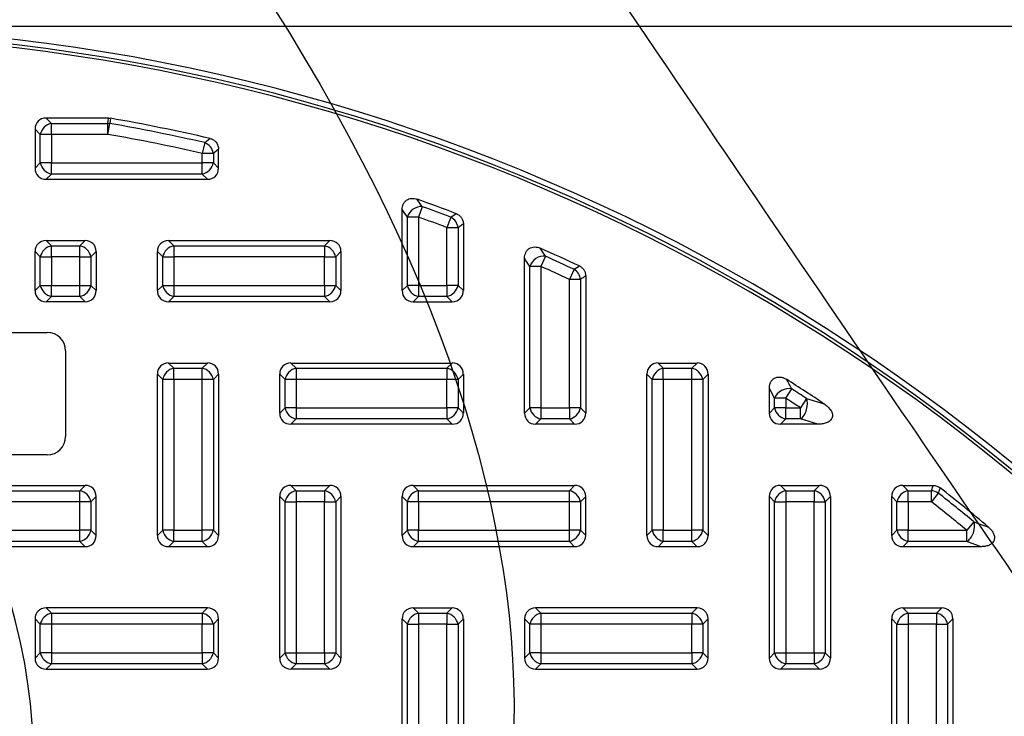
# Model space of a CAD drawing. Units: millimetres. Extents: x 0 to 291, y 0 to 204.
# Drawn here: x 134 to 150, y 76 to 87 of the extents above; entities that cross this region are included whole.
import ezdxf
from ezdxf import colors
from ezdxf.entities.mleader import LeaderData, LeaderLine
from ezdxf.enums import TextEntityAlignment as Align
from ezdxf.math import Vec2, Vec3

# ---------------------------------------------------------------- set-up
doc = ezdxf.new("R2010")
doc.units = ezdxf.units.MM
for name, color, linetype in [('KPF-B-8DU-D400T', 7, 'Continuous'), ('KPF-B-8DU-D400T-', 7, 'Continuous'), ('Predeterminado', 7, 'Continuous')]:
    doc.layers.add(name, color=color, linetype=linetype)
doc.styles.add('SEACAD_Arial', font='arial.ttf')
doc.styles.add('SEACAD_Solid_Edge_ANSI1_Symbols', font='semeca1.ttf')
doc.dimstyles.new('ISO', dxfattribs={"dimtxt": 3.125, "dimasz": 3.125, "dimexe": 1.5625, "dimexo": 0, "dimgap": 0.78125, "dimtad": 0, "dimlfac": 10, "dimtxsty": 'SEACAD_Arial', "dimblk1": '_SE_FILLED', "dimblk2": '_SE_FILLED', "dimsah": 1, "dimcen": 1.5625, "dimadec": 1, "dimazin": 0, "dimtfac": 0.5, "dimtmove": 0, "dimatfit": 3, "dimfxl": 1, "dimtolj": 1, "dimarcsym": 0})

# ---------------------------------------------------------------- blocks, each defined once
blk = doc.blocks.new('SE1')
at = {"layer": 'KPF-B-8DU-D400T', "color": 7, "linetype": 'Continuous'}
for radius in [31.5, 31.364, 31.414]:
    blk.add_arc((130.455, 55.511), radius, 335.0198, 84.9802, dxfattribs=at)
at = {"layer": 'KPF-B-8DU-D400T-', "color": 7, "linetype": 'Continuous'}
for p, q in [((135.655, 85.511), (134.636, 85.511)), ((134.636, 85.511), (134.722, 85.425)), ((135.647, 85.425), (135.655, 85.511)), ((135.655, 85.511), (135.686, 85.509)), ((135.686, 85.509), (135.678, 85.423)), ((134.455, 85.33), (134.455, 84.693)), ((134.541, 85.244), (134.455, 85.33)), ((134.722, 85.425), (135.647, 85.425)), ((134.722, 85.244), (134.722, 85.425)), ((135.647, 85.244), (135.647, 85.425)), ((135.647, 85.244), (135.678, 85.423)), ((134.541, 84.779), (134.541, 85.244)), ((134.722, 85.244), (134.541, 85.244)), ((135.647, 85.244), (134.722, 85.244)), ((134.722, 85.244), (134.722, 84.779)), ((137.228, 85.11), (137.314, 85.179)), ((137.228, 85.11), (137.187, 84.934)), ((137.455, 84.693), (137.455, 85.002)), ((137.187, 84.779), (137.187, 84.934)), ((137.369, 84.934), (137.187, 84.934)), ((137.369, 84.934), (137.369, 84.779)), ((134.455, 84.693), (134.541, 84.779)), ((134.722, 84.779), (134.541, 84.779)), ((134.722, 84.779), (137.187, 84.779)), ((134.722, 84.597), (134.722, 84.779)), ((137.369, 84.779), (137.187, 84.779)), ((137.187, 84.597), (137.187, 84.779)), ((137.369, 84.779), (137.455, 84.693)), ((134.722, 84.597), (134.636, 84.511)), ((134.636, 84.511), (137.273, 84.511)), ((137.187, 84.597), (134.722, 84.597)), ((137.273, 84.511), (137.187, 84.597)), ((140.455, 82.693), (140.455, 84.016)), ((140.784, 84.064), (140.722, 83.894)), ((140.541, 82.779), (140.541, 83.894)), ((140.722, 83.894), (140.541, 83.894)), ((140.722, 83.894), (140.722, 82.779)), ((141.252, 83.891), (141.187, 83.721)), ((141.252, 83.891), (141.338, 83.95)), ((141.187, 82.779), (141.187, 83.721)), ((141.369, 83.721), (141.187, 83.721)), ((141.369, 83.721), (141.369, 82.779)), ((141.455, 83.781), (141.455, 82.693)), ((134.636, 83.511), (135.273, 83.511)), ((134.636, 83.511), (134.722, 83.425)), ((135.187, 83.425), (135.273, 83.511)), ((136.636, 83.511), (139.273, 83.511)), ((136.636, 83.511), (136.722, 83.425)), ((139.187, 83.425), (139.273, 83.511)), ((134.722, 83.425), (135.187, 83.425)), ((134.722, 83.244), (134.722, 83.425)), ((135.187, 83.244), (135.187, 83.425)), ((136.722, 83.425), (139.187, 83.425)), ((136.722, 83.425), (136.722, 83.244)), ((139.187, 83.425), (139.187, 83.244)), ((134.455, 82.693), (134.455, 83.33)), ((134.541, 83.244), (134.455, 83.33)), ((134.541, 82.779), (134.541, 83.244)), ((134.541, 83.244), (134.722, 83.244)), ((134.722, 83.244), (134.722, 82.779)), ((135.187, 83.244), (134.722, 83.244)), ((135.187, 82.779), (135.187, 83.244)), ((135.187, 83.244), (135.369, 83.244)), ((135.455, 83.33), (135.369, 83.244)), ((135.369, 83.244), (135.369, 82.779)), ((135.455, 83.33), (135.455, 82.693)), ((136.455, 82.693), (136.455, 83.33)), ((136.541, 83.244), (136.455, 83.33)), ((136.541, 82.779), (136.541, 83.244)), ((136.541, 83.244), (136.722, 83.244)), ((136.722, 83.244), (136.722, 82.779)), ((139.187, 83.244), (136.722, 83.244)), ((139.187, 82.779), (139.187, 83.244)), ((139.187, 83.244), (139.369, 83.244)), ((139.455, 83.33), (139.369, 83.244)), ((139.369, 83.244), (139.369, 82.779)), ((139.455, 83.33), (139.455, 82.693)), ((142.455, 80.693), (142.455, 83.221)), ((142.796, 83.254), (142.722, 83.089)), ((142.541, 80.779), (142.541, 83.089)), ((142.722, 83.089), (142.541, 83.089)), ((142.722, 83.089), (142.722, 80.779)), ((143.264, 83.041), (143.187, 82.877)), ((143.264, 83.041), (143.35, 83.096)), ((143.187, 80.779), (143.187, 82.877)), ((143.369, 82.877), (143.187, 82.877)), ((143.369, 82.877), (143.369, 80.779)), ((143.455, 82.932), (143.455, 80.693)), ((134.455, 82.693), (134.541, 82.779)), ((134.541, 82.779), (134.722, 82.779)), ((134.722, 82.779), (135.187, 82.779)), ((134.722, 82.597), (134.722, 82.779)), ((135.187, 82.779), (135.369, 82.779)), ((135.187, 82.597), (135.187, 82.779)), ((135.369, 82.779), (135.455, 82.693)), ((136.455, 82.693), (136.541, 82.779)), ((136.541, 82.779), (136.722, 82.779)), ((136.722, 82.779), (139.187, 82.779)), ((136.722, 82.779), (136.722, 82.597)), ((139.187, 82.779), (139.187, 82.597)), ((139.187, 82.779), (139.369, 82.779)), ((139.369, 82.779), (139.455, 82.693)), ((140.455, 82.693), (140.541, 82.779)), ((140.722, 82.779), (140.541, 82.779)), ((140.722, 82.779), (141.187, 82.779)), ((140.722, 82.779), (140.722, 82.597)), ((141.187, 82.779), (141.187, 82.597)), ((141.369, 82.779), (141.187, 82.779)), ((141.369, 82.779), (141.455, 82.693)), ((134.722, 82.597), (134.636, 82.511)), ((135.187, 82.597), (134.722, 82.597)), ((135.273, 82.511), (135.187, 82.597)), ((136.722, 82.597), (136.636, 82.511)), ((139.187, 82.597), (136.722, 82.597)), ((139.273, 82.511), (139.187, 82.597)), ((140.722, 82.597), (140.636, 82.511)), ((141.187, 82.597), (140.722, 82.597)), ((141.273, 82.511), (141.187, 82.597)), ((135.273, 82.511), (134.636, 82.511)), ((139.273, 82.511), (136.636, 82.511)), ((140.636, 82.511), (141.273, 82.511)), ((126.255, 82.011), (134.655, 82.011)), ((134.955, 81.711), (134.955, 80.311)), ((136.636, 81.511), (137.273, 81.511)), ((136.636, 81.511), (136.722, 81.425)), ((136.722, 81.425), (137.187, 81.425)), ((136.722, 81.244), (136.722, 81.425)), ((137.187, 81.425), (137.273, 81.511)), ((137.187, 81.244), (137.187, 81.425)), ((138.636, 81.511), (141.273, 81.511)), ((138.636, 81.511), (138.722, 81.425)), ((138.722, 81.425), (141.187, 81.425)), ((138.722, 81.425), (138.722, 81.244)), ((141.187, 81.425), (141.273, 81.511)), ((141.187, 81.425), (141.187, 81.244)), ((144.636, 81.511), (145.273, 81.511)), ((144.636, 81.511), (144.722, 81.425)), ((144.722, 81.425), (145.187, 81.425)), ((144.722, 81.244), (144.722, 81.425)), ((145.187, 81.425), (145.273, 81.511)), ((145.187, 81.244), (145.187, 81.425)), ((136.455, 78.693), (136.455, 81.33)), ((136.541, 81.244), (136.455, 81.33)), ((137.455, 81.33), (137.369, 81.244)), ((137.455, 81.33), (137.455, 78.693)), ((138.455, 80.693), (138.455, 81.33)), ((138.541, 81.244), (138.455, 81.33)), ((141.455, 81.33), (141.369, 81.244)), ((141.455, 81.33), (141.455, 80.693)), ((144.455, 78.693), (144.455, 81.33)), ((144.541, 81.244), (144.455, 81.33)), ((145.455, 81.33), (145.369, 81.244)), ((145.455, 81.33), (145.455, 78.693)), ((136.541, 78.779), (136.541, 81.244)), ((136.722, 81.244), (136.541, 81.244)), ((137.187, 81.244), (136.722, 81.244)), ((136.722, 81.244), (136.722, 78.779)), ((137.187, 78.779), (137.187, 81.244)), ((137.369, 81.244), (137.187, 81.244)), ((137.369, 81.244), (137.369, 78.779)), ((138.541, 80.779), (138.541, 81.244)), ((138.722, 81.244), (138.541, 81.244)), ((141.187, 81.244), (138.722, 81.244)), ((138.722, 81.244), (138.722, 80.779)), ((141.187, 80.779), (141.187, 81.244)), ((141.369, 81.244), (141.187, 81.244)), ((141.369, 81.244), (141.369, 80.779)), ((144.541, 78.779), (144.541, 81.244)), ((144.722, 81.244), (144.541, 81.244)), ((145.187, 81.244), (144.722, 81.244)), ((144.722, 81.244), (144.722, 78.779)), ((145.187, 78.779), (145.187, 81.244)), ((145.369, 81.244), (145.187, 81.244)), ((145.369, 81.244), (145.369, 78.779)), ((146.455, 80.693), (146.455, 81.092)), ((146.541, 80.935), (146.455, 81.092)), ((146.541, 80.779), (146.541, 80.935)), ((146.722, 80.935), (146.541, 80.935)), ((146.722, 80.935), (146.82, 81.088)), ((146.722, 80.935), (146.722, 80.779)), ((138.455, 80.693), (138.541, 80.779)), ((138.722, 80.779), (138.541, 80.779)), ((138.722, 80.779), (141.187, 80.779)), ((138.722, 80.779), (138.722, 80.597)), ((141.187, 80.779), (141.187, 80.597)), ((141.369, 80.779), (141.187, 80.779)), ((141.369, 80.779), (141.455, 80.693)), ((142.455, 80.693), (142.541, 80.779)), ((142.722, 80.779), (142.541, 80.779)), ((142.722, 80.779), (143.187, 80.779)), ((142.722, 80.779), (142.722, 80.597)), ((143.187, 80.779), (143.187, 80.597)), ((143.369, 80.779), (143.187, 80.779)), ((143.369, 80.779), (143.455, 80.693)), ((146.455, 80.693), (146.541, 80.779)), ((146.722, 80.779), (146.541, 80.779)), ((146.722, 80.779), (146.964, 80.779)), ((146.722, 80.597), (146.722, 80.779)), ((147.063, 80.93), (146.964, 80.779)), ((146.964, 80.597), (146.964, 80.779)), ((147.063, 80.93), (147.351, 80.843)), ((138.722, 80.597), (138.636, 80.511)), ((141.273, 80.511), (138.636, 80.511)), ((141.187, 80.597), (138.722, 80.597)), ((141.273, 80.511), (141.187, 80.597)), ((142.722, 80.597), (142.636, 80.511)), ((143.273, 80.511), (142.636, 80.511)), ((143.187, 80.597), (142.722, 80.597)), ((143.273, 80.511), (143.187, 80.597)), ((146.722, 80.597), (146.636, 80.511)), ((147.25, 80.511), (146.636, 80.511)), ((146.964, 80.597), (146.722, 80.597)), ((147.25, 80.511), (146.964, 80.597)), ((134.655, 80.011), (126.255, 80.011)), ((132.636, 79.511), (135.273, 79.511)), ((135.187, 79.425), (135.273, 79.511)), ((138.636, 79.511), (139.273, 79.511)), ((138.636, 79.511), (138.722, 79.425)), ((139.187, 79.425), (139.273, 79.511)), ((140.636, 79.511), (143.273, 79.511)), ((140.636, 79.511), (140.722, 79.425)), ((143.187, 79.425), (143.273, 79.511)), ((146.636, 79.511), (147.273, 79.511)), ((146.636, 79.511), (146.722, 79.425)), ((147.187, 79.425), (147.273, 79.511)), ((148.636, 79.511), (149.132, 79.511)), ((148.636, 79.511), (148.722, 79.425)), ((149.103, 79.425), (149.132, 79.511)), ((132.722, 79.425), (135.187, 79.425)), ((135.187, 79.244), (135.187, 79.425)), ((135.455, 79.33), (135.369, 79.244)), ((135.455, 78.693), (135.455, 79.33)), ((138.455, 76.693), (138.455, 79.33)), ((138.541, 79.244), (138.455, 79.33)), ((138.722, 79.425), (139.187, 79.425)), ((138.722, 79.425), (138.722, 79.244)), ((139.187, 79.425), (139.187, 79.244)), ((139.455, 79.33), (139.369, 79.244)), ((139.455, 79.33), (139.455, 76.693)), ((140.455, 78.693), (140.455, 79.33)), ((140.541, 79.244), (140.455, 79.33)), ((140.722, 79.425), (143.187, 79.425)), ((140.722, 79.244), (140.722, 79.425)), ((143.187, 79.244), (143.187, 79.425)), ((143.455, 79.33), (143.369, 79.244)), ((143.455, 78.693), (143.455, 79.33)), ((146.455, 76.693), (146.455, 79.33)), ((146.541, 79.244), (146.455, 79.33)), ((146.722, 79.425), (147.187, 79.425)), ((146.722, 79.425), (146.722, 79.244)), ((147.187, 79.425), (147.187, 79.244)), ((147.455, 79.33), (147.369, 79.244)), ((147.455, 79.33), (147.455, 76.693)), ((148.455, 78.693), (148.455, 79.33)), ((148.541, 79.244), (148.455, 79.33)), ((148.722, 79.425), (149.103, 79.425)), ((148.722, 79.244), (148.722, 79.425)), ((149.103, 79.244), (149.103, 79.425)), ((149.215, 79.387), (149.103, 79.244)), ((149.244, 79.473), (149.215, 79.387)), ((135.187, 79.244), (132.722, 79.244)), ((135.187, 78.779), (135.187, 79.244)), ((135.369, 79.244), (135.187, 79.244)), ((135.369, 79.244), (135.369, 78.779)), ((138.541, 76.779), (138.541, 79.244)), ((138.541, 79.244), (138.722, 79.244)), ((138.722, 79.244), (138.722, 76.779)), ((139.187, 79.244), (138.722, 79.244)), ((139.187, 76.779), (139.187, 79.244)), ((139.187, 79.244), (139.369, 79.244)), ((139.369, 79.244), (139.369, 76.779)), ((140.541, 78.779), (140.541, 79.244)), ((140.722, 79.244), (140.541, 79.244)), ((143.187, 79.244), (140.722, 79.244)), ((140.722, 79.244), (140.722, 78.779)), ((143.187, 78.779), (143.187, 79.244)), ((143.369, 79.244), (143.187, 79.244)), ((143.369, 79.244), (143.369, 78.779)), ((146.541, 76.779), (146.541, 79.244)), ((146.541, 79.244), (146.722, 79.244)), ((146.722, 79.244), (146.722, 76.779)), ((147.187, 79.244), (146.722, 79.244)), ((147.187, 76.779), (147.187, 79.244)), ((147.187, 79.244), (147.369, 79.244)), ((147.369, 79.244), (147.369, 76.779)), ((148.541, 78.779), (148.541, 79.244)), ((148.722, 79.244), (148.541, 79.244)), ((149.103, 79.244), (148.722, 79.244)), ((148.722, 79.244), (148.722, 78.779)), ((149.796, 78.918), (149.68, 78.779)), ((149.796, 78.918), (150.035, 78.831)), ((132.722, 78.779), (135.187, 78.779)), ((135.369, 78.779), (135.187, 78.779)), ((135.187, 78.597), (135.187, 78.779)), ((135.369, 78.779), (135.455, 78.693)), ((136.455, 78.693), (136.541, 78.779)), ((136.722, 78.779), (136.541, 78.779)), ((136.722, 78.779), (137.187, 78.779)), ((136.722, 78.597), (136.722, 78.779)), ((137.369, 78.779), (137.187, 78.779)), ((137.187, 78.597), (137.187, 78.779)), ((137.369, 78.779), (137.455, 78.693)), ((140.455, 78.693), (140.541, 78.779)), ((140.722, 78.779), (140.541, 78.779)), ((140.722, 78.779), (143.187, 78.779)), ((140.722, 78.597), (140.722, 78.779)), ((143.369, 78.779), (143.187, 78.779)), ((143.187, 78.597), (143.187, 78.779)), ((143.369, 78.779), (143.455, 78.693)), ((144.455, 78.693), (144.541, 78.779)), ((144.722, 78.779), (144.541, 78.779)), ((144.722, 78.779), (145.187, 78.779)), ((144.722, 78.597), (144.722, 78.779)), ((145.369, 78.779), (145.187, 78.779)), ((145.187, 78.597), (145.187, 78.779)), ((145.369, 78.779), (145.455, 78.693)), ((148.455, 78.693), (148.541, 78.779)), ((148.722, 78.779), (148.541, 78.779)), ((148.722, 78.779), (149.68, 78.779)), ((148.722, 78.597), (148.722, 78.779)), ((149.68, 78.597), (149.68, 78.779)), ((135.187, 78.597), (132.722, 78.597)), ((135.273, 78.511), (135.187, 78.597)), ((136.722, 78.597), (136.636, 78.511)), ((137.187, 78.597), (136.722, 78.597)), ((137.273, 78.511), (137.187, 78.597)), ((140.722, 78.597), (140.636, 78.511)), ((143.187, 78.597), (140.722, 78.597)), ((143.273, 78.511), (143.187, 78.597)), ((144.722, 78.597), (144.636, 78.511)), ((145.187, 78.597), (144.722, 78.597)), ((145.273, 78.511), (145.187, 78.597)), ((148.722, 78.597), (148.636, 78.511)), ((149.68, 78.597), (148.722, 78.597)), ((149.918, 78.511), (149.68, 78.597)), ((135.273, 78.511), (132.636, 78.511)), ((137.273, 78.511), (136.636, 78.511)), ((143.273, 78.511), (140.636, 78.511)), ((145.273, 78.511), (144.636, 78.511)), ((149.918, 78.511), (148.636, 78.511)), ((137.273, 77.511), (134.636, 77.511)), ((134.636, 77.511), (134.722, 77.425)), ((134.722, 77.425), (137.187, 77.425)), ((134.722, 77.425), (134.722, 77.244)), ((137.187, 77.425), (137.273, 77.511)), ((137.187, 77.425), (137.187, 77.244)), ((140.636, 77.511), (141.273, 77.511)), ((140.636, 77.511), (140.722, 77.425)), ((140.722, 77.425), (141.187, 77.425)), ((140.722, 77.425), (140.722, 77.244)), ((141.187, 77.425), (141.273, 77.511)), ((141.187, 77.425), (141.187, 77.244)), ((145.273, 77.511), (142.636, 77.511)), ((142.636, 77.511), (142.722, 77.425)), ((142.722, 77.425), (145.187, 77.425)), ((142.722, 77.425), (142.722, 77.244)), ((145.187, 77.425), (145.273, 77.511)), ((145.187, 77.425), (145.187, 77.244)), ((148.636, 77.511), (149.273, 77.511)), ((148.636, 77.511), (148.722, 77.425)), ((148.722, 77.425), (149.187, 77.425)), ((148.722, 77.425), (148.722, 77.244)), ((149.187, 77.425), (149.273, 77.511)), ((149.187, 77.425), (149.187, 77.244)), ((134.455, 77.33), (134.455, 76.693)), ((134.541, 77.244), (134.455, 77.33)), ((134.541, 76.779), (134.541, 77.244)), ((134.722, 77.244), (134.541, 77.244)), ((134.722, 77.244), (134.722, 76.779)), ((137.187, 77.244), (134.722, 77.244)), ((137.187, 76.779), (137.187, 77.244)), ((137.369, 77.244), (137.187, 77.244)), ((137.455, 77.33), (137.369, 77.244)), ((137.369, 77.244), (137.369, 76.779)), ((137.455, 76.693), (137.455, 77.33)), ((140.455, 74.693), (140.455, 77.33)), ((140.541, 77.244), (140.455, 77.33)), ((140.541, 74.779), (140.541, 77.244)), ((140.541, 77.244), (140.722, 77.244)), ((140.722, 77.244), (140.722, 74.779)), ((141.187, 77.244), (140.722, 77.244)), ((141.187, 74.779), (141.187, 77.244)), ((141.187, 77.244), (141.369, 77.244)), ((141.455, 77.33), (141.369, 77.244)), ((141.369, 77.244), (141.369, 74.779)), ((141.455, 77.33), (141.455, 74.693)), ((142.455, 77.33), (142.455, 76.693)), ((142.541, 77.244), (142.455, 77.33)), ((142.541, 76.779), (142.541, 77.244)), ((142.722, 77.244), (142.541, 77.244)), ((142.722, 77.244), (142.722, 76.779)), ((145.187, 77.244), (142.722, 77.244)), ((145.187, 76.779), (145.187, 77.244)), ((145.369, 77.244), (145.187, 77.244)), ((145.455, 77.33), (145.369, 77.244)), ((145.369, 77.244), (145.369, 76.779)), ((145.455, 76.693), (145.455, 77.33)), ((148.455, 74.693), (148.455, 77.33)), ((148.541, 77.244), (148.455, 77.33)), ((148.541, 74.779), (148.541, 77.244)), ((148.541, 77.244), (148.722, 77.244)), ((148.722, 77.244), (148.722, 74.779)), ((149.187, 77.244), (148.722, 77.244)), ((149.187, 74.779), (149.187, 77.244)), ((149.187, 77.244), (149.369, 77.244)), ((149.455, 77.33), (149.369, 77.244)), ((149.369, 77.244), (149.369, 74.779)), ((149.455, 77.33), (149.455, 74.693)), ((134.455, 76.693), (134.541, 76.779)), ((134.722, 76.779), (134.541, 76.779)), ((134.722, 76.779), (137.187, 76.779)), ((134.722, 76.779), (134.722, 76.597)), ((137.187, 76.779), (137.187, 76.597)), ((137.369, 76.779), (137.187, 76.779)), ((137.369, 76.779), (137.455, 76.693)), ((138.455, 76.693), (138.541, 76.779)), ((138.541, 76.779), (138.722, 76.779)), ((138.722, 76.779), (139.187, 76.779)), ((138.722, 76.779), (138.722, 76.597)), ((139.187, 76.779), (139.187, 76.597)), ((139.187, 76.779), (139.369, 76.779)), ((139.369, 76.779), (139.455, 76.693)), ((142.455, 76.693), (142.541, 76.779)), ((142.722, 76.779), (142.541, 76.779)), ((142.722, 76.779), (145.187, 76.779)), ((142.722, 76.779), (142.722, 76.597)), ((145.187, 76.779), (145.187, 76.597)), ((145.369, 76.779), (145.187, 76.779)), ((145.369, 76.779), (145.455, 76.693)), ((146.455, 76.693), (146.541, 76.779)), ((146.541, 76.779), (146.722, 76.779)), ((146.722, 76.779), (147.187, 76.779)), ((146.722, 76.779), (146.722, 76.597)), ((147.187, 76.779), (147.187, 76.597)), ((147.187, 76.779), (147.369, 76.779)), ((147.369, 76.779), (147.455, 76.693)), ((134.722, 76.597), (134.636, 76.511)), ((137.187, 76.597), (134.722, 76.597)), ((137.273, 76.511), (137.187, 76.597)), ((138.722, 76.597), (138.636, 76.511)), ((139.187, 76.597), (138.722, 76.597)), ((139.273, 76.511), (139.187, 76.597)), ((142.722, 76.597), (142.636, 76.511)), ((145.187, 76.597), (142.722, 76.597)), ((145.273, 76.511), (145.187, 76.597)), ((146.722, 76.597), (146.636, 76.511)), ((147.187, 76.597), (146.722, 76.597)), ((147.273, 76.511), (147.187, 76.597)), ((134.636, 76.511), (137.273, 76.511)), ((139.273, 76.511), (138.636, 76.511)), ((142.636, 76.511), (145.273, 76.511)), ((147.273, 76.511), (146.636, 76.511))]:
    blk.add_line(p, q, dxfattribs=at)
for centre, radius, start, end in [((130.455, 55.511), 30.45, 76.9811, 80.108), ((135.644, 85.205), 0.221, 80.9806, 89.1132), ((130.455, 55.511), 30.364, 77.1109, 80.0938), ((130.455, 55.511), 30.183, 77.1109, 80.0938), ((197.854, 9.043), 97.046, 128.4905, 128.55543), ((130.455, 55.511), 30.45, 69.058, 70.3446), ((80.03, 41.18), 74.365, 35.21752, 35.33324), ((80.025, 41.432), 73.926, 35.05639, 35.17232), ((130.455, 55.511), 30.364, 69.1703, 70.1126), ((130.455, 55.511), 30.183, 69.1703, 70.1126), ((130.455, 55.511), 30.45, 64.9444, 66.2694), ((82.06, 43.562), 72.555, 33.16606, 33.2911), ((82.02, 43.772), 72.17, 33.00953, 33.13471), ((130.455, 55.511), 30.364, 65.0483, 66.0189), ((130.455, 55.511), 30.183, 65.0483, 66.0189), ((134.655, 81.711), 0.3, 0, 90), ((130.455, 55.511), 30.45, 56.2968, 57.6841), ((86.149, 47.682), 69.26, 28.83783, 28.98642), ((130.455, 55.511), 30.183, 56.8399, 57.387), ((130.455, 55.511), 30.364, 56.8399, 57.387), ((134.655, 80.311), 0.3, 270, 0), ((130.455, 55.511), 30.364, 50.4332, 51.8412), ((130.455, 55.511), 30.45, 49.9825, 51.8976), ((130.455, 55.511), 30.183, 50.4332, 51.8412)]:
    blk.add_arc(centre, radius, start, end, dxfattribs=at)
for centre, major_axis, ratio, start_param, end_param in [((134.675, 85.291), (0.169, -0.169), 0.834817, 2.445979, 3.837206), ((134.722, 85.244), (0.141, 0.141), 0.834817, 0.875183, 2.26641), ((137.187, 84.934), (0.125, -0.156), 0.858893, 0.970513, 2.171079), ((134.675, 84.732), (0.169, 0.169), 0.834817, 2.445979, 3.837206), ((134.722, 84.779), (0.141, -0.141), 0.834817, 4.016776, 5.408002), ((137.187, 84.779), (-0.141, -0.141), 0.834817, 0.875183, 2.26641), ((137.234, 84.732), (-0.169, 0.169), 0.834817, 2.445979, 3.837206), ((140.722, 83.894), (0.164, 0.115), 0.776363, 0.734908, 2.406685), ((141.187, 83.721), (0.114, -0.165), 0.870122, 1.030432, 2.11116), ((134.675, 83.291), (0.169, -0.169), 0.834817, 2.445979, 3.837206), ((135.234, 83.291), (-0.169, -0.169), 0.834817, 2.445979, 3.837206), ((136.675, 83.291), (0.169, -0.169), 0.834817, 2.445979, 3.837206), ((139.234, 83.291), (-0.169, -0.169), 0.834817, 2.445979, 3.837206), ((134.722, 83.244), (-0.141, -0.141), 0.834817, 4.016776, 5.408002), ((135.187, 83.244), (0.141, -0.141), 0.834817, 0.875183, 2.26641), ((136.722, 83.244), (0.141, 0.141), 0.834817, 0.875183, 2.26641), ((139.187, 83.244), (-0.141, 0.141), 0.834817, 4.016776, 5.408002), ((142.722, 83.089), (0.168, 0.109), 0.7597, 0.707464, 2.434128), ((143.187, 82.877), (0.108, -0.169), 0.875089, 1.061823, 2.07977), ((134.722, 82.779), (-0.141, 0.141), 0.834817, 0.875183, 2.26641), ((135.187, 82.779), (-0.141, -0.141), 0.834817, 0.875183, 2.26641), ((136.722, 82.779), (-0.141, 0.141), 0.834817, 0.875183, 2.26641), ((139.187, 82.779), (-0.141, -0.141), 0.834817, 0.875183, 2.26641), ((140.722, 82.779), (-0.141, 0.141), 0.834817, 0.875183, 2.26641), ((141.187, 82.779), (0.141, 0.141), 0.834817, 4.016776, 5.408002), ((134.675, 82.732), (0.169, 0.169), 0.834817, 2.445979, 3.837206), ((135.234, 82.732), (-0.169, 0.169), 0.834817, 2.445979, 3.837206), ((136.675, 82.732), (0.169, 0.169), 0.834817, 2.445979, 3.837206), ((139.234, 82.732), (-0.169, 0.169), 0.834817, 2.445979, 3.837206), ((140.675, 82.732), (0.169, 0.169), 0.834817, 2.445979, 3.837206), ((141.234, 82.732), (-0.169, 0.169), 0.834817, 2.445979, 3.837206), ((136.675, 81.291), (0.169, -0.169), 0.834817, 2.445979, 3.837206), ((136.722, 81.244), (0.141, 0.141), 0.834817, 0.875183, 2.26641), ((137.187, 81.244), (0.141, -0.141), 0.834817, 0.875183, 2.26641), ((137.234, 81.291), (-0.169, -0.169), 0.834817, 2.445979, 3.837206), ((138.675, 81.291), (0.169, -0.169), 0.834817, 2.445979, 3.837206), ((138.722, 81.244), (0.141, 0.141), 0.834817, 0.875183, 2.26641), ((141.187, 81.244), (0.141, -0.141), 0.834817, 0.875183, 2.26641), ((141.234, 81.291), (-0.169, -0.169), 0.834817, 2.445979, 3.837206), ((144.675, 81.291), (0.169, -0.169), 0.834817, 2.445979, 3.837206), ((144.722, 81.244), (0.141, 0.141), 0.834817, 0.875183, 2.26641), ((145.187, 81.244), (0.141, -0.141), 0.834817, 0.875183, 2.26641), ((145.234, 81.291), (-0.169, -0.169), 0.834817, 2.445979, 3.837206), ((146.722, 80.935), (0.175, 0.096), 0.717353, 0.651766, 2.489826), ((138.722, 80.779), (-0.141, 0.141), 0.834817, 0.875183, 2.26641), ((141.187, 80.779), (0.141, 0.141), 0.834817, 4.016776, 5.408002), ((142.722, 80.779), (-0.141, 0.141), 0.834817, 0.875183, 2.26641), ((143.187, 80.779), (0.141, 0.141), 0.834817, 4.016776, 5.408002), ((146.722, 80.779), (0.141, -0.141), 0.834817, 4.016776, 5.408002), ((146.964, 80.779), (-0.057, -0.192), 0.521968, 0.518375, 2.623217), ((138.675, 80.732), (0.169, 0.169), 0.834817, 2.445979, 3.837206), ((141.234, 80.732), (-0.169, 0.169), 0.834817, 2.445979, 3.837206), ((142.675, 80.732), (0.169, 0.169), 0.834817, 2.445979, 3.837206), ((143.234, 80.732), (-0.169, 0.169), 0.834817, 2.445979, 3.837206), ((146.675, 80.732), (0.169, 0.169), 0.834817, 2.445979, 3.837206), ((135.234, 79.291), (-0.169, -0.169), 0.834817, 2.445979, 3.837206), ((138.675, 79.291), (0.169, -0.169), 0.834817, 2.445979, 3.837206), ((139.234, 79.291), (-0.169, -0.169), 0.834817, 2.445979, 3.837206), ((140.675, 79.291), (0.169, -0.169), 0.834817, 2.445979, 3.837206), ((143.234, 79.291), (-0.169, -0.169), 0.834817, 2.445979, 3.837206), ((146.675, 79.291), (0.169, -0.169), 0.834817, 2.445979, 3.837206), ((147.234, 79.291), (-0.169, -0.169), 0.834817, 2.445979, 3.837206), ((148.675, 79.291), (0.169, -0.169), 0.834817, 2.445979, 3.837206), ((135.187, 79.244), (0.141, -0.141), 0.834817, 0.875183, 2.26641), ((138.722, 79.244), (0.141, 0.141), 0.834817, 0.875183, 2.26641), ((139.187, 79.244), (-0.141, 0.141), 0.834817, 4.016776, 5.408002), ((140.722, 79.244), (0.141, 0.141), 0.834817, 0.875183, 2.26641), ((143.187, 79.244), (0.141, -0.141), 0.834817, 0.875183, 2.26641), ((146.722, 79.244), (0.141, 0.141), 0.834817, 0.875183, 2.26641), ((147.187, 79.244), (-0.141, 0.141), 0.834817, 4.016776, 5.408002), ((148.722, 79.244), (0.141, 0.141), 0.834817, 0.875183, 2.26641), ((149.103, 79.244), (0.189, -0.065), 0.896778, 1.27003, 1.871563), ((149.68, 78.779), (-0.068, -0.188), 0.587414, 0.549441, 2.592151), ((135.187, 78.779), (-0.141, -0.141), 0.834817, 0.875183, 2.26641), ((135.234, 78.732), (-0.169, 0.169), 0.834817, 2.445979, 3.837206), ((136.675, 78.732), (0.169, 0.169), 0.834817, 2.445979, 3.837206), ((136.722, 78.779), (0.141, -0.141), 0.834817, 4.016776, 5.408002), ((137.187, 78.779), (-0.141, -0.141), 0.834817, 0.875183, 2.26641), ((137.234, 78.732), (-0.169, 0.169), 0.834817, 2.445979, 3.837206), ((140.675, 78.732), (0.169, 0.169), 0.834817, 2.445979, 3.837206), ((140.722, 78.779), (0.141, -0.141), 0.834817, 4.016776, 5.408002), ((143.187, 78.779), (-0.141, -0.141), 0.834817, 0.875183, 2.26641), ((143.234, 78.732), (-0.169, 0.169), 0.834817, 2.445979, 3.837206), ((144.675, 78.732), (0.169, 0.169), 0.834817, 2.445979, 3.837206), ((144.722, 78.779), (0.141, -0.141), 0.834817, 4.016776, 5.408002), ((145.187, 78.779), (-0.141, -0.141), 0.834817, 0.875183, 2.26641), ((145.234, 78.732), (-0.169, 0.169), 0.834817, 2.445979, 3.837206), ((148.675, 78.732), (0.169, 0.169), 0.834817, 2.445979, 3.837206), ((148.722, 78.779), (0.141, -0.141), 0.834817, 4.016776, 5.408002), ((134.675, 77.291), (0.169, -0.169), 0.834817, 2.445979, 3.837206), ((134.722, 77.244), (0.141, 0.141), 0.834817, 0.875183, 2.26641), ((137.187, 77.244), (0.141, -0.141), 0.834817, 0.875183, 2.26641), ((137.234, 77.291), (-0.169, -0.169), 0.834817, 2.445979, 3.837206), ((140.675, 77.291), (0.169, -0.169), 0.834817, 2.445979, 3.837206), ((140.722, 77.244), (0.141, 0.141), 0.834817, 0.875183, 2.26641), ((141.187, 77.244), (-0.141, 0.141), 0.834817, 4.016776, 5.408002), ((141.234, 77.291), (-0.169, -0.169), 0.834817, 2.445979, 3.837206), ((142.675, 77.291), (0.169, -0.169), 0.834817, 2.445979, 3.837206), ((142.722, 77.244), (0.141, 0.141), 0.834817, 0.875183, 2.26641), ((145.187, 77.244), (0.141, -0.141), 0.834817, 0.875183, 2.26641), ((145.234, 77.291), (-0.169, -0.169), 0.834817, 2.445979, 3.837206), ((148.675, 77.291), (0.169, -0.169), 0.834817, 2.445979, 3.837206), ((148.722, 77.244), (0.141, 0.141), 0.834817, 0.875183, 2.26641), ((149.187, 77.244), (-0.141, 0.141), 0.834817, 4.016776, 5.408002), ((149.234, 77.291), (-0.169, -0.169), 0.834817, 2.445979, 3.837206), ((134.722, 76.779), (-0.141, 0.141), 0.834817, 0.875183, 2.26641), ((137.187, 76.779), (0.141, 0.141), 0.834817, 4.016776, 5.408002), ((138.722, 76.779), (-0.141, 0.141), 0.834817, 0.875183, 2.26641), ((139.187, 76.779), (-0.141, -0.141), 0.834817, 0.875183, 2.26641), ((142.722, 76.779), (-0.141, 0.141), 0.834817, 0.875183, 2.26641), ((145.187, 76.779), (0.141, 0.141), 0.834817, 4.016776, 5.408002), ((146.722, 76.779), (-0.141, 0.141), 0.834817, 0.875183, 2.26641), ((147.187, 76.779), (-0.141, -0.141), 0.834817, 0.875183, 2.26641), ((134.675, 76.732), (0.169, 0.169), 0.834817, 2.445979, 3.837206), ((137.234, 76.732), (-0.169, 0.169), 0.834817, 2.445979, 3.837206), ((138.675, 76.732), (0.169, 0.169), 0.834817, 2.445979, 3.837206), ((139.234, 76.732), (-0.169, 0.169), 0.834817, 2.445979, 3.837206), ((142.675, 76.732), (0.169, 0.169), 0.834817, 2.445979, 3.837206), ((145.234, 76.732), (-0.169, 0.169), 0.834817, 2.445979, 3.837206), ((146.675, 76.732), (0.169, 0.169), 0.834817, 2.445979, 3.837206), ((147.234, 76.732), (-0.169, 0.169), 0.834817, 2.445979, 3.837206)]:
    blk.add_ellipse(centre, major_axis=major_axis, ratio=ratio, start_param=start_param, end_param=end_param, dxfattribs=at)
for points, knots in [([(137.314, 85.179), (137.334, 85.174), (137.353, 85.167), (137.388, 85.145), (137.403, 85.132), (137.429, 85.1), (137.438, 85.082), (137.452, 85.043), (137.455, 85.023), (137.455, 85.002)], [0, 0, 0, 0, 0.25, 0.25, 0.5, 0.5, 0.75, 0.75, 1, 1, 1, 1]), ([(140.455, 84.016), (140.455, 84.031), (140.456, 84.046), (140.462, 84.075), (140.466, 84.089), (140.478, 84.116), (140.486, 84.129), (140.504, 84.152), (140.515, 84.162), (140.539, 84.179), (140.552, 84.186), (140.58, 84.196), (140.595, 84.199), (140.624, 84.201), (140.639, 84.2), (140.668, 84.196), (140.683, 84.192), (140.697, 84.187)], [0, 0, 0, 0, 0.125, 0.125, 0.25, 0.25, 0.375, 0.375, 0.5, 0.5, 0.625, 0.625, 0.75, 0.75, 0.875, 0.875, 1, 1, 1, 1]), ([(141.338, 83.95), (141.355, 83.943), (141.371, 83.935), (141.4, 83.912), (141.413, 83.899), (141.433, 83.869), (141.441, 83.852), (141.452, 83.817), (141.455, 83.799), (141.455, 83.781)], [0, 0, 0, 0, 0.25, 0.25, 0.5, 0.5, 0.75, 0.75, 1, 1, 1, 1]), ([(141.455, 83.781), (141.436, 83.768), (141.417, 83.755), (141.399, 83.742), (141.389, 83.735), (141.379, 83.728), (141.369, 83.721)], [0, 0, 0, 0, 0.649096, 0.649096, 0.649096, 1, 1, 1, 1]), ([(142.455, 83.221), (142.455, 83.236), (142.456, 83.252), (142.462, 83.282), (142.467, 83.297), (142.479, 83.325), (142.487, 83.338), (142.507, 83.362), (142.518, 83.372), (142.557, 83.397), (142.588, 83.406), (142.634, 83.406), (142.65, 83.405), (142.68, 83.398), (142.695, 83.393), (142.709, 83.387)], [0, 0, 0, 0, 0.125, 0.125, 0.25, 0.25, 0.375, 0.375, 0.5, 0.5, 0.75, 0.75, 0.875, 0.875, 1, 1, 1, 1]), ([(143.35, 83.096), (143.366, 83.089), (143.38, 83.079), (143.406, 83.057), (143.417, 83.044), (143.436, 83.015), (143.443, 82.999), (143.452, 82.966), (143.455, 82.949), (143.455, 82.932)], [0, 0, 0, 0, 0.25, 0.25, 0.5, 0.5, 0.75, 0.75, 1, 1, 1, 1]), ([(143.455, 82.932), (143.435, 82.919), (143.416, 82.907), (143.397, 82.895), (143.387, 82.889), (143.378, 82.883), (143.369, 82.877)], [0, 0, 0, 0, 0.671134, 0.671134, 0.671134, 1, 1, 1, 1]), ([(146.455, 81.092), (146.455, 81.109), (146.456, 81.125), (146.462, 81.158), (146.467, 81.175), (146.481, 81.205), (146.491, 81.22), (146.513, 81.245), (146.526, 81.256), (146.556, 81.272), (146.572, 81.277), (146.605, 81.283), (146.622, 81.283), (146.656, 81.278), (146.672, 81.274), (146.703, 81.262), (146.718, 81.254), (146.733, 81.245)], [0, 0, 0, 0, 0.125, 0.125, 0.25, 0.25, 0.375, 0.375, 0.5, 0.5, 0.625, 0.625, 0.75, 0.75, 0.875, 0.875, 1, 1, 1, 1]), ([(147.351, 80.843), (147.37, 80.831), (147.388, 80.817), (147.421, 80.787), (147.437, 80.77), (147.464, 80.733), (147.475, 80.713), (147.485, 80.68), (147.487, 80.668), (147.487, 80.645), (147.486, 80.634), (147.476, 80.601), (147.462, 80.581), (147.436, 80.559), (147.426, 80.553), (147.406, 80.541), (147.396, 80.537), (147.364, 80.525), (147.341, 80.519), (147.296, 80.513), (147.273, 80.511), (147.25, 80.511)], [0, 0, 0, 0, 0.125, 0.125, 0.25, 0.25, 0.375, 0.375, 0.4375, 0.4375, 0.5, 0.5, 0.625, 0.625, 0.6875, 0.6875, 0.75, 0.75, 0.875, 0.875, 1, 1, 1, 1]), ([(149.132, 79.511), (149.153, 79.511), (149.172, 79.508), (149.211, 79.495), (149.228, 79.485), (149.244, 79.473)], [0, 0, 0, 0, 0.5, 0.5, 1, 1, 1, 1]), ([(150.035, 78.831), (150.05, 78.818), (150.065, 78.804), (150.092, 78.772), (150.104, 78.755), (150.123, 78.718), (150.13, 78.698), (150.135, 78.668), (150.135, 78.657), (150.133, 78.636), (150.131, 78.626), (150.124, 78.607), (150.119, 78.597), (150.107, 78.58), (150.1, 78.572), (150.077, 78.552), (150.059, 78.541), (150.021, 78.525), (150, 78.52), (149.959, 78.513), (149.939, 78.511), (149.918, 78.511)], [0, 0, 0, 0, 0.125, 0.125, 0.25, 0.25, 0.375, 0.375, 0.4375, 0.4375, 0.5, 0.5, 0.5625, 0.5625, 0.625, 0.625, 0.75, 0.75, 0.875, 0.875, 1, 1, 1, 1])]:
    blk.add_open_spline(points, degree=3, knots=knots, dxfattribs=at)
blk = doc.blocks.new('DMBLK1')
at = {"layer": 'Predeterminado', "linetype": 'Continuous'}
for points in [[(169.879, 83.886), (169.358, 87.011), (168.837, 83.886)], [(169.879, 27.136), (168.837, 27.136), (169.358, 24.011)]]:
    blk.add_hatch(color=7, dxfattribs=at).paths.add_polyline_path(points)
at = {"layer": 'Predeterminado', "color": 7, "linetype": 'Continuous'}
for p, q in [((130.455, 87.011), (170.92, 87.011)), ((169.358, 62.951), (169.358, 87.011)), ((169.358, 24.011), (169.358, 48.072)), ((130.412, 24.011), (170.92, 24.011))]:
    blk.add_line(p, q, dxfattribs=at)
for s, style, p in [('630', 'SEACAD_Arial', (167.795, 54.52)), ('O', 'SEACAD_Solid_Edge_ANSI1_Symbols', (167.795, 49.165))]:
    blk.add_text(s, height=3.125, rotation=90, dxfattribs=dict(at, style=style)).set_placement(p, align=Align.TOP_LEFT)
blk = doc.blocks.new('_SE_FILLED')
at = {"color": 0}
blk.add_line((0, 0), (-1, 0), dxfattribs=at)
blk.add_solid([(0, 0), (-1, -0.1665), (-1, 0.1665), (0, 0)], dxfattribs=at)
blk = doc.blocks.new('_Dot')
at = {"color": 0, "linetype": 'ByBlock', "lineweight": -2}
blk.add_line((-0.5, 0), (-1, 0), dxfattribs=at)
at = {"color": 0, "linetype": 'ByBlock', "const_width": 0.5}
blk.add_lwpolyline([(-0.25, 0, 1), (0.25, 0, 1)], format="xyb", close=True, dxfattribs=at)
blk = doc.blocks.new('SE904')
at = {"color": 7, "linetype": 'Continuous'}
for p, q in [((145.805, 101.398), (145.466, 99.908)), ((145.466, 99.908), (151.62, 90.684)), ((151.62, 90.684), (157.774, 81.459)), ((157.774, 81.459), (154.524, 79.23))]:
    blk.add_line(p, q, dxfattribs=at)
blk = doc.blocks.new('SE903')
blk.add_blockref('SE904', (0, 0))

msp = doc.modelspace()

# ---------------------------------------------------------------- linework, layer by layer
at = {"color": 7, "linetype": 'Continuous'}
for points in [[(144.4385, 86.8582), (137.1214, 97.6492), (137.253, 97.4796), (134.5949, 99.5369)], [(137.7887, 88.1787), (143.9334, 79.0336), (143.7701, 71.0735), (137.3404, 66.3301)], [(151.121, 77.1145), (151.037, 77.1771), (148.0299, 81.5618), (144.4385, 86.8582)], [(132.9794, 71.3043), (135.0912, 73.6906), (134.885, 77.0139), (132.3437, 81.5532)]]:
    msp.add_open_spline(points, degree=3, dxfattribs=at)

# ---------------------------------------------------------------- block references
msp.add_blockref('SE903', (0, 0))
at = {"layer": 'Predeterminado'}
msp.add_blockref('SE1', (0, 0), dxfattribs=at)

# ---------------------------------------------------------------- dimensions: what is measured, and where the dimension line sits
at = {"layer": 'Predeterminado', "color": 7, "linetype": 'Continuous'}
dim = msp.add_linear_dim(base=(169.3577, 87.0113), p1=(130.4546, 24.0113), p2=(130.4546, 87.0113), angle=90, text='\\A1;%%c<>', dimstyle='ISO', dxfattribs=at)
dim.commit()
dim.dimension.update_dxf_attribs({"geometry": 'DMBLK1', "text_midpoint": (169.3577, 55.5113), "dimtype": 161})

# ---------------------------------------------------------------- leaders
ml = msp.add_multileader_mtext('Standard', dxfattribs=at)
ml.set_content('{\\pxsm0.9;\\fArial TUR|b0||i0||c0|p34;\\W1.;Tapa y marco en composite, Exterior marco: 754x75 mm, Exterior tapa: 630x50 mm, Paso libre diam.580 mm.\\P}', color=256)
ml.set_leader_properties()
ml.set_arrow_properties(name='DOT')
ml.build(insert=Vec2(0, 0))
ml.multileader.update_dxf_attribs({"leader_type": 0, "dogleg_length": 0, "arrow_head_size": 2.5})
ctx = ml.context
ctx.base_point, ctx.char_height, ctx.arrow_head_size, ctx.landing_gap_size = Vec3(6.6394, 191.8973), 2.5, 2.5, 0.875
notes = []
notes.append((ctx, [(0, (0, 0, 0), (0, 0), (1, 0), 1, [])]))
ctx.mtext.insert = Vec3(8.6394, 193.5136)
for ctx, leaders in notes:
    for number, flags, end, landing, length, lines in leaders:
        leader = LeaderData()
        leader.index, (leader.has_last_leader_line, leader.has_dogleg_vector, leader.attachment_direction) = number, flags
        leader.last_leader_point, leader.dogleg_vector, leader.dogleg_length = Vec3(end), Vec3(landing), length
        for number, points, colour, breaks in lines:
            line = LeaderLine()
            line.index, line.vertices, line.color, line.breaks = number, Vec3.list(points), colors.encode_raw_color(colour), breaks
            leader.lines.append(line)
        ctx.leaders.append(leader)

doc.saveas('drawing.dxf')
